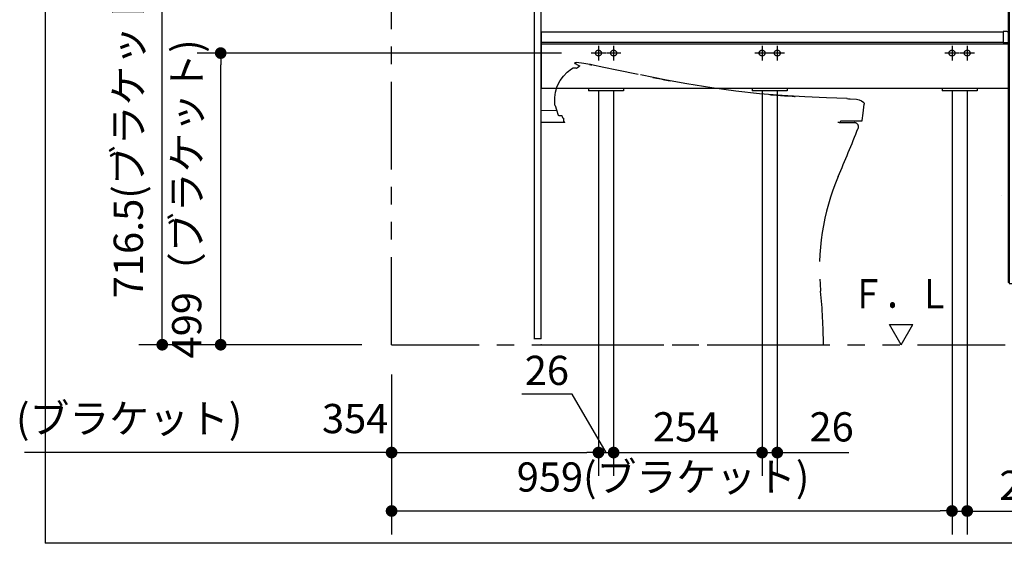
# Model space of a CAD drawing. Units: millimetres. Extents: x -395 to 1, y 0 to 287.
# Drawn here: x -162 to -78, y 184 to 229 of the extents above; entities that cross this region are included whole.
import ezdxf

# ---------------------------------------------------------------- set-up
doc = ezdxf.new("R2010")
doc.units = ezdxf.units.MM
for name, pattern in [('CENTER', [12, 7.5, -1.5, 1.5, -1.5]), ('DASHED', [4.5, 3, -1.5]), ('PHANTOM', [15, 7.5, -1.5, 1.5, -1.5, 1.5, -1.5])]:
    doc.linetypes.add(name, pattern=pattern)
doc.styles.get("Standard").update_dxf_attribs({"font": 'ROMANS', "bigfont": 'BIGFONT'})
doc.dimstyles.new('ISO-25', dxfattribs={"dimtxt": 2.5, "dimasz": 2.5, "dimexe": 1.25, "dimexo": 0.625, "dimtad": 1, "dimtxsty": 'Standard', "dimcen": 2.5, "dimadec": 0, "dimazin": 0, "dimtfac": 1, "dimtmove": 0, "dimatfit": 3, "dimfxl": 1, "dimarcsym": 0})

# ---------------------------------------------------------------- blocks, each defined once
blk = doc.blocks.new('VIS-UWCAA-R0011')
at = {"color": 0, "linetype": 'Continuous'}
for p, q in [((-62.226, 250.434), (-64.883, 248.282)), ((-63.389, 247.884), (-61.439, 249.463)), ((-64.167, 247.318), (-64.891, 248.212)), ((-64.097, 247.311), (-63.522, 247.776)), ((-58.791, 248.2), (-58.791, 239.175)), ((-57.541, 239.175), (-57.541, 248.2)), ((-75.565, 243.384), (-75.607, 243.312)), ((-75.607, 243.312), (-75.589, 243.15)), ((-75.589, 243.15), (-74.567, 241.463)), ((-75.416, 243.45), (-75.565, 243.384)), ((-75.416, 243.45), (-60.816, 243.45)), ((-60.643, 243.15), (-62.227, 240.597)), ((-60.816, 243.45), (-60.668, 243.384)), ((-60.668, 243.384), (-60.626, 243.312)), ((-60.626, 243.312), (-60.643, 243.15)), ((-73.479, 239.818), (-74.567, 241.463)), ((-62.227, 240.597), (-63.366, 238.95)), ((-72.911, 239.012), (-73.479, 239.818)), ((-117.566, 238.85), (-117.566, 233.55)), ((-55.466, 238.95), (-117.466, 238.95)), ((-72.911, 239.012), (-72.87, 238.974)), ((-72.87, 238.974), (-72.845, 238.961)), ((-72.845, 238.961), (-72.79, 238.95)), ((-72.79, 238.95), (-63.366, 238.95)), ((-59.166, 239.15), (-59.166, 238.95)), ((-57.166, 238.95), (-59.166, 238.95)), ((-59.141, 239.175), (-57.191, 239.175)), ((-57.166, 238.95), (-57.166, 239.15)), ((-55.366, 238.85), (-55.366, 238.05)), ((-55.366, 238.05), (-117.566, 238.05)), ((-77.616, 238.05), (-77.616, 206.8)), ((-77.516, 237.8), (-77.516, 206.7)), ((-77.516, 237.8), (-55.716, 237.8)), ((-76.866, 238.05), (-76.866, 237.8)), ((-56.366, 238.05), (-56.366, 237.8)), ((-55.716, 237.8), (-55.716, 206.7)), ((-55.616, 238.05), (-55.616, 206.8)), ((-92.961, 233.55), (-117.541, 233.55)), ((-77.616, 233.55), (-78.161, 233.55)), ((-78.041, 228.225), (-117.566, 228.225)), ((-117.566, 228.225), (-117.566, 223.398)), ((-77.716, 228.275), (-78.041, 228.275)), ((-78.041, 228.275), (-78.041, 227.29)), ((-78.041, 227.325), (-117.566, 227.325)), ((-77.616, 227.2), (-117.566, 227.2)), ((-77.616, 227.29), (-78.041, 227.29)), ((-77.616, 223.398), (-117.566, 223.398)), ((-113.516, 223.398), (-113.516, 223.2)), ((-110.516, 223.398), (-110.516, 223.2)), ((-99.516, 223.398), (-99.516, 223.2)), ((-96.516, 223.398), (-96.516, 223.2)), ((-83.266, 223.398), (-83.266, 223.2)), ((-80.266, 223.398), (-80.266, 223.2)), ((-110.516, 223.2), (-113.516, 223.2)), ((-96.516, 223.2), (-99.516, 223.2)), ((-80.266, 223.2), (-83.266, 223.2)), ((-78.141, 214.225), (-78.141, 214.225)), ((-77.516, 206.7), (-55.716, 206.7))]:
    blk.add_line(p, q, dxfattribs=at)
at = {"color": 0, "linetype": 'CENTER'}
for p, q in [((-68.116, 245.35), (-68.116, 237.15)), ((-59.491, 237.925), (-59.491, 236.675)), ((-58.866, 237.3), (-60.116, 237.3)), ((-74.766, 235.175), (-74.766, 233.925)), ((-58.366, 235.175), (-58.366, 233.925)), ((-74.141, 234.55), (-75.391, 234.55)), ((-57.741, 234.55), (-58.991, 234.55)), ((-112.666, 227.05), (-112.666, 225.8)), ((-111.366, 227.05), (-111.366, 225.8)), ((-98.666, 227.05), (-98.666, 225.8)), ((-97.366, 227.05), (-97.366, 225.8)), ((-82.416, 227.05), (-82.416, 225.8)), ((-81.116, 227.05), (-81.116, 225.8)), ((-112.041, 226.425), (-113.291, 226.425)), ((-110.741, 226.425), (-111.991, 226.425)), ((-98.041, 226.425), (-99.291, 226.425)), ((-96.741, 226.425), (-97.991, 226.425)), ((-81.791, 226.425), (-83.041, 226.425)), ((-80.491, 226.425), (-81.741, 226.425))]:
    blk.add_line(p, q, dxfattribs=at)
at = {"color": 20, "linetype": 'Continuous'}
for p, q in [((-77.616, 206.825), (-77.516, 206.825)), ((-55.716, 206.8), (-55.616, 206.8))]:
    blk.add_line(p, q, dxfattribs=at)
at = {"color": 0, "linetype": 'DASHED'}
for centre in [(-59.491, 237.3), (-74.766, 234.55), (-58.366, 234.55), (-112.666, 226.425), (-111.366, 226.425), (-98.666, 226.425), (-97.366, 226.425), (-82.416, 226.425), (-81.116, 226.425)]:
    blk.add_circle(centre, 0.25, dxfattribs=at)
at = {"color": 0, "linetype": 'Continuous'}
for centre, radius, start, end in [((-60.416, 248.2), 2.875, 0, 129), ((-60.416, 248.2), 1.625, 360, 129), ((-64.852, 248.243), 0.05, 129, 219), ((-59.976, 243.536), 5.528, 128.12781, 129.90938), ((-64.128, 247.35), 0.05, 219, 309), ((-117.466, 238.85), 0.1, 90, 180), ((-59.141, 239.15), 0.025, 90, 180), ((-57.191, 239.15), 0.025, 0, 90), ((-55.466, 238.85), 0.1, 0, 90), ((-77.716, 228.175), 0.1, 0, 90)]:
    blk.add_arc(centre, radius, start, end, dxfattribs=at)
blk = doc.blocks.new('VIS-UWCAA-R0014')
at = {"color": 0, "linetype": 'Continuous'}
for p, q in [((-86.766, 201.475), (-87.766, 203.207)), ((-87.766, 203.207), (-85.766, 203.207)), ((-86.766, 201.475), (-85.766, 203.207))]:
    blk.add_line(p, q, dxfattribs=at)
blk = doc.blocks.new('VIS-UWCAA-R0024')
at = {"color": 20, "linetype": 'PHANTOM'}
for p, q in [((-116.241, 221.508), (-117.566, 221.499)), ((-92.078, 220.475), (-90.766, 220.475)), ((-117.566, 201.475), (-93.416, 201.475))]:
    blk.add_line(p, q, dxfattribs=at)
at = {"color": 112, "linetype": 'PHANTOM'}
for p, q in [((-115.649, 220.854), (-115.649, 220.55)), ((-115.624, 220.525), (-115.599, 220.525)), ((-115.574, 220.525), (-115.599, 220.525)), ((-115.549, 220.475), (-115.549, 220.5)), ((-92.078, 220.475), (-92.185, 220.475)), ((-91.948, 220.55), (-91.947, 220.552)), ((-91.934, 220.602), (-91.934, 220.625))]:
    blk.add_line(p, q, dxfattribs=at)
for points in [[(-116.344, 223.079), (-116.195, 223.604), (-115.946, 224.09), (-115.669, 224.461), (-115.344, 224.791), (-114.984, 225.081)], [(-114.984, 225.081), (-114.843, 225.159), (-114.642, 225.156)], [(-114.679, 225.546), (-114.69, 225.553), (-114.696, 225.566), (-114.694, 225.581), (-114.685, 225.59)], [(-114.685, 225.59), (-114.634, 225.616), (-114.557, 225.622)], [(-114.679, 225.546), (-114.676, 225.544), (-114.668, 225.538), (-114.461, 225.426)], [(-114.642, 225.156), (-114.535, 225.135)], [(-113.408, 225.448), (-113.911, 225.544), (-114.557, 225.622)], [(-114.535, 225.135), (-114.353, 225.272)], [(-114.461, 225.426), (-114.399, 225.398), (-114.261, 225.342)], [(-114.355, 225.272), (-114.294, 225.317), (-114.269, 225.339), (-114.261, 225.348), (-114.258, 225.352), (-114.257, 225.354)], [(-114.355, 225.273), (-114.354, 225.272), (-114.353, 225.272)], [(-113.439, 225.454), (-113.421, 225.45), (-113.398, 225.446)], [(-113.439, 225.454), (-113.439, 225.454), (-113.439, 225.454), (-113.439, 225.454)], [(-113.397, 225.445), (-113.416, 225.449), (-113.439, 225.454)], [(-113.405, 225.447), (-113.42, 225.45), (-113.421, 225.45), (-113.421, 225.45), (-113.421, 225.45), (-113.421, 225.45), (-113.421, 225.45), (-113.421, 225.45), (-113.421, 225.45), (-113.421, 225.45), (-113.421, 225.45), (-113.42, 225.45), (-113.405, 225.447)], [(-113.415, 225.449), (-113.415, 225.449), (-113.415, 225.449)], [(-113.415, 225.449), (-113.407, 225.447), (-113.398, 225.446)], [(-113.398, 225.445), (-113.405, 225.447), (-113.415, 225.449)], [(-113.415, 225.449), (-113.415, 225.449), (-113.415, 225.449)], [(-113.415, 225.449), (-113.415, 225.449), (-113.414, 225.449), (-113.401, 225.446)], [(-113.401, 225.446), (-113.414, 225.449), (-113.415, 225.449), (-113.415, 225.449)], [(-113.405, 225.447), (-113.403, 225.447), (-113.402, 225.446), (-113.401, 225.446), (-113.398, 225.446)], [(-113.398, 225.446), (-113.4, 225.446), (-113.401, 225.446), (-113.403, 225.447), (-113.405, 225.447)], [(-113.401, 225.446), (-113.4, 225.446), (-113.398, 225.445)], [(-113.398, 225.446), (-113.398, 225.446), (-113.398, 225.446)], [(-113.398, 225.446), (-113.349, 225.436), (-113.286, 225.423)], [(-113.398, 225.446), (-113.398, 225.446), (-113.398, 225.446)], [(-113.376, 225.441), (-113.381, 225.442), (-113.386, 225.443), (-113.391, 225.444), (-113.398, 225.446)], [(-113.398, 225.446), (-113.385, 225.443), (-113.368, 225.439)], [(-113.398, 225.446), (-113.398, 225.446), (-113.398, 225.446)], [(-113.398, 225.445), (-113.398, 225.446), (-113.398, 225.446)], [(-113.398, 225.446), (-113.398, 225.446)], [(-113.376, 225.441), (-113.381, 225.442), (-113.386, 225.443), (-113.391, 225.444), (-113.398, 225.446)], [(-113.398, 225.446), (-113.398, 225.446), (-113.398, 225.446)], [(-113.398, 225.446), (-113.392, 225.444), (-113.386, 225.443), (-113.379, 225.442), (-113.369, 225.44)], [(-113.398, 225.446), (-113.398, 225.446), (-113.398, 225.446)], [(-113.398, 225.446), (-113.398, 225.446), (-113.398, 225.446)], [(-113.286, 225.423), (-113.335, 225.433), (-113.398, 225.445)], [(-113.398, 225.445), (-113.398, 225.445), (-113.398, 225.445)], [(-113.397, 225.445), (-113.398, 225.445), (-113.398, 225.445)], [(-113.368, 225.439), (-113.381, 225.442), (-113.397, 225.445)], [(-113.376, 225.441), (-113.372, 225.44), (-113.368, 225.439)], [(-113.368, 225.439), (-113.371, 225.44), (-113.376, 225.441)], [(-113.313, 225.428), (-113.326, 225.431), (-113.34, 225.434), (-113.354, 225.437), (-113.376, 225.441)], [(-113.32, 225.43), (-113.33, 225.432), (-113.341, 225.434), (-113.352, 225.436), (-113.369, 225.44)], [(-113.368, 225.439), (-113.368, 225.439), (-113.368, 225.439)], [(-113.368, 225.439), (-113.368, 225.439), (-113.368, 225.439)], [(-113.308, 225.427), (-113.329, 225.432), (-113.356, 225.437)], [(-113.32, 225.43), (-113.299, 225.425), (-113.28, 225.422), (-113.264, 225.418), (-113.248, 225.415)], [(-113.248, 225.415), (-113.257, 225.417), (-113.271, 225.42), (-113.288, 225.423), (-113.32, 225.43)], [(-113.284, 225.422), (-113.289, 225.424), (-113.295, 225.425), (-113.302, 225.426), (-113.313, 225.428)], [(-113.313, 225.428), (-113.306, 225.427), (-113.299, 225.426), (-113.292, 225.424), (-113.284, 225.422)], [(-113.273, 225.42), (-113.274, 225.42), (-113.276, 225.421), (-113.28, 225.422), (-113.286, 225.423)], [(-113.286, 225.423), (-113.282, 225.422), (-113.278, 225.421), (-113.275, 225.421), (-113.273, 225.42)], [(-113.284, 225.422), (-113.268, 225.419), (-113.267, 225.419), (-113.267, 225.419), (-113.267, 225.419), (-113.267, 225.419), (-113.267, 225.419), (-113.267, 225.419), (-113.267, 225.419), (-113.267, 225.419), (-113.267, 225.419), (-113.268, 225.419), (-113.284, 225.422)], [(-113.273, 225.42), (-113.273, 225.42), (-113.273, 225.42)], [(-113.25, 225.415), (-113.26, 225.418), (-113.273, 225.42)], [(-113.273, 225.42), (-113.263, 225.418), (-113.25, 225.416)], [(-113.273, 225.42), (-113.273, 225.42), (-113.273, 225.42)], [(-109.266, 224.594), (-111.086, 224.97), (-112.204, 225.201), (-113.253, 225.416)], [(-113.25, 225.416), (-113.25, 225.415), (-113.25, 225.415)], [(-113.248, 225.415), (-113.242, 225.414), (-113.242, 225.414), (-113.242, 225.414), (-113.242, 225.414), (-113.242, 225.414), (-113.242, 225.414), (-113.242, 225.414), (-113.242, 225.414), (-113.242, 225.414), (-113.248, 225.415)], [(-113.248, 225.415), (-113.242, 225.414), (-113.242, 225.414), (-113.242, 225.414), (-113.242, 225.414), (-113.242, 225.414), (-113.242, 225.414), (-113.242, 225.414), (-113.242, 225.414), (-113.242, 225.414), (-113.242, 225.414), (-113.248, 225.415)], [(-105.113, 223.794), (-106.833, 224.111), (-109.074, 224.555)], [(-108.015, 224.342), (-107.699, 224.279), (-107.342, 224.209), (-107.003, 224.143), (-106.715, 224.088), (-106.541, 224.055)], [(-91.389, 222.526), (-93.159, 222.591), (-95.012, 222.675), (-96.958, 222.794), (-98.895, 222.952), (-100.898, 223.166), (-102.969, 223.445), (-105.113, 223.794)], [(-116.396, 222.25), (-116.391, 222.616), (-116.344, 223.079)], [(-98.008, 222.874), (-97.913, 222.866), (-97.727, 222.851), (-97.441, 222.828), (-97.096, 222.803), (-96.738, 222.777), (-96.388, 222.755), (-96.088, 222.736), (-95.905, 222.725), (-95.827, 222.721)], [(-91.409, 222.527), (-91.278, 222.522), (-91.126, 222.516)], [(-91.389, 222.526), (-91.274, 222.522), (-91.126, 222.516)], [(-91.126, 222.516), (-90.588, 222.472), (-90.362, 222.428), (-90.147, 222.352), (-89.968, 222.211)], [(-116.398, 222.026), (-116.397, 222.102), (-116.396, 222.2)], [(-116.383, 221.927), (-116.394, 221.97), (-116.398, 222.026)], [(-116.371, 222.225), (-116.387, 222.231), (-116.396, 222.25)], [(-116.396, 222.2), (-116.39, 222.216), (-116.371, 222.225)], [(-116.383, 221.927), (-116.264, 221.573), (-116.108, 221.125)], [(-90.093, 220.669), (-90.016, 221.283), (-89.928, 222.066)], [(-89.968, 222.211), (-89.935, 222.151), (-89.928, 222.066)], [(-116.108, 221.125), (-116.062, 221.091)], [(-116.062, 221.091), (-115.79, 221.087)], [(-115.71, 220.857), (-115.745, 220.958), (-115.79, 221.087)], [(-115.649, 220.854), (-115.667, 220.855), (-115.682, 220.855), (-115.695, 220.856), (-115.71, 220.857)], [(-115.549, 220.475), (-117.566, 220.475)], [(-91.934, 220.625), (-90.143, 220.625)]]:
    blk.add_lwpolyline(points, dxfattribs=at)
for centre, radius, start, end in [((-115.624, 220.55), 0.025, 180, 270), ((-115.574, 220.5), 0.025, 0, 90), ((-92.078, 220.625), 0.15, 270, 330), ((-92.034, 220.602), 0.1, 330, 0), ((-90.143, 220.675), 0.05, 270, 352.45021)]:
    blk.add_arc(centre, radius, start, end, dxfattribs=at)
at = {"color": 20, "linetype": 'PHANTOM'}
for centre, radius, start, end in [((-322.149, 313.865), 250, 336.92317, 337.94557), ((-90.766, 220.125), 0.35, 337.94557, 90), ((-73.754, 208.035), 20, 156.92317, 185.64026), ((-143.415, 201.155), 50, 0.36662, 5.64026)]:
    blk.add_arc(centre, radius, start, end, dxfattribs=at)
at = {"color": 0}
blk.add_point((-117.566, 201.475), dxfattribs=at)
blk = doc.blocks.new('_Dot')
at = {"color": 0, "linetype": 'ByBlock', "lineweight": -2}
blk.add_line((-0.5, 0), (-1, 0), dxfattribs=at)
at = {"color": 0, "linetype": 'ByBlock', "const_width": 0.5}
blk.add_lwpolyline([(-0.25, 0, 1), (0.25, 0, 1)], format="xyb", close=True, dxfattribs=at)
blk = doc.blocks.new('*D65')
at = {"color": 0, "lineweight": -2}
for p, q in [((-82.416, 223.26), (-82.416, 185.251)), ((-130.366, 198.935), (-130.366, 185.251)), ((-129.366, 187.251), (-83.416, 187.251))]:
    blk.add_line(p, q, dxfattribs=at)
at = {"layer": 'Defpoints', "color": 0}
for p in [(-82.416, 225.8), (-130.366, 201.475), (-82.416, 187.25)]:
    blk.add_point(p, dxfattribs=at)
at = {"color": 0, "lineweight": -2, "rotation": 180}
blk.add_blockref('_Dot', (-130.366, 187.251), dxfattribs=at)
at = {"color": 0, "lineweight": -2}
blk.add_blockref('_Dot', (-82.416, 187.251), dxfattribs=at)
at = {"color": 0, "insert": (-107.14, 189.834), "char_height": 2.5, "attachment_point": 5}
blk.add_mtext('959(ブラケット)', dxfattribs=at)
blk = doc.blocks.new('*D72')
at = {"color": 7, "linetype": 'Continuous'}
for p, q in [((-111.366, 223.26), (-111.366, 190.25)), ((-114.903, 197.25), (-119.22, 197.25)), ((-112.016, 192.25), (-114.903, 197.25)), ((-112.666, 192.25), (-111.366, 192.25))]:
    blk.add_line(p, q, dxfattribs=at)
at = {"color": 7, "linetype": 'Continuous', "const_width": 0.5}
blk.add_lwpolyline([(-111.616, 192.25, 1), (-111.116, 192.25, 1), (-111.616, 192.25, 1)], format="xyb", dxfattribs=at)
at = {"layer": 'Defpoints', "color": 0}
for p in [(-112.666, 225.8), (-111.366, 225.8), (-111.366, 192.25)]:
    blk.add_point(p, dxfattribs=at)
at = {"color": 0, "insert": (-117.079, 197.25), "char_height": 2.5, "attachment_point": 8}
blk.add_mtext('26', dxfattribs=at)
blk = doc.blocks.new('_None')
blk = doc.blocks.new('*D76')
at = {"color": 0, "lineweight": -2}
for p, q in [((-117.274, 237.3), (-151.988, 237.3)), ((-149.988, 202.475), (-149.988, 236.3)), ((-132.906, 201.475), (-151.988, 201.475))]:
    blk.add_line(p, q, dxfattribs=at)
at = {"layer": 'Defpoints', "color": 0}
for p in [(-149.989, 237.3), (-114.734, 237.3), (-130.366, 201.475)]:
    blk.add_point(p, dxfattribs=at)
at = {"color": 0, "lineweight": -2}
for p, rotation in [((-149.988, 237.3), 90), ((-149.988, 201.475), 270)]:
    blk.add_blockref('_Dot', p, dxfattribs=dict(at, rotation=rotation))
at = {"color": 0, "insert": (-152.571, 219.389), "char_height": 2.5, "attachment_point": 5, "rotation": 90}
blk.add_mtext('716.5(ブラケット)', dxfattribs=at)
blk = doc.blocks.new('*D78')
at = {"color": 7, "linetype": 'Continuous'}
for p, q in [((-81.116, 223.26), (-81.116, 185.25)), ((-82.416, 187.25), (-81.116, 187.25)), ((-81.116, 187.25), (-75.881, 187.25))]:
    blk.add_line(p, q, dxfattribs=at)
at = {"color": 7, "linetype": 'Continuous', "const_width": 0.5}
blk.add_lwpolyline([(-81.366, 187.25, 1), (-80.866, 187.25, 1), (-81.366, 187.25, 1)], format="xyb", dxfattribs=at)
at = {"layer": 'Defpoints', "color": 0}
for p in [(-82.416, 225.8), (-81.116, 225.8), (-81.116, 187.25)]:
    blk.add_point(p, dxfattribs=at)
at = {"color": 0, "insert": (-76.468, 189.126), "char_height": 2.5, "attachment_point": 5}
blk.add_mtext('26', dxfattribs=at)
blk = doc.blocks.new('*D79')
at = {"color": 7, "linetype": 'Continuous'}
for p, q in [((-97.366, 223.26), (-97.366, 190.25)), ((-98.666, 192.25), (-97.366, 192.25)), ((-97.366, 192.25), (-91.231, 192.25))]:
    blk.add_line(p, q, dxfattribs=at)
at = {"color": 7, "linetype": 'Continuous', "const_width": 0.5}
blk.add_lwpolyline([(-97.616, 192.25, 1), (-97.116, 192.25, 1), (-97.616, 192.25, 1)], format="xyb", dxfattribs=at)
at = {"layer": 'Defpoints', "color": 0}
for p in [(-98.666, 225.8), (-97.366, 225.8), (-97.366, 192.25)]:
    blk.add_point(p, dxfattribs=at)
at = {"color": 0, "insert": (-92.718, 194.126), "char_height": 2.5, "attachment_point": 5}
blk.add_mtext('26', dxfattribs=at)
blk = doc.blocks.new('*D80')
at = {"color": 0, "lineweight": -2}
for p, q in [((-115.831, 226.425), (-146.988, 226.425)), ((-144.988, 202.475), (-144.988, 225.425))]:
    blk.add_line(p, q, dxfattribs=at)
at = {"layer": 'Defpoints', "color": 0}
for p in [(-144.989, 226.425), (-113.291, 226.425), (-130.366, 201.475)]:
    blk.add_point(p, dxfattribs=at)
at = {"color": 0, "lineweight": -2}
for p, rotation in [((-144.988, 226.425), 90), ((-144.988, 201.475), 270)]:
    blk.add_blockref('_Dot', p, dxfattribs=dict(at, rotation=rotation))
at = {"color": 0, "insert": (-147.571, 213.951), "char_height": 2.5, "attachment_point": 5, "rotation": 90}
blk.add_mtext('499（ブラケット)', dxfattribs=at)
blk = doc.blocks.new('*D81')
at = {"color": 7, "linetype": 'Continuous'}
for p, q in [((-98.666, 223.26), (-98.666, 190.25)), ((-111.366, 192.25), (-98.666, 192.25))]:
    blk.add_line(p, q, dxfattribs=at)
at = {"color": 7, "linetype": 'Continuous', "const_width": 0.5}
blk.add_lwpolyline([(-98.916, 192.25, 1), (-98.416, 192.25, 1), (-98.916, 192.25, 1)], format="xyb", dxfattribs=at)
at = {"layer": 'Defpoints', "color": 0}
for p in [(-111.366, 225.8), (-98.666, 225.8), (-98.666, 192.25)]:
    blk.add_point(p, dxfattribs=at)
at = {"color": 0, "insert": (-105.165, 194.126), "char_height": 2.5, "attachment_point": 5}
blk.add_mtext('254', dxfattribs=at)
blk = doc.blocks.new('*D82')
at = {"color": 0, "lineweight": -2}
for p, q in [((-112.666, 223.26), (-112.666, 190.251)), ((-130.366, 192.251), (-161.773, 192.251)), ((-129.366, 192.251), (-113.666, 192.251))]:
    blk.add_line(p, q, dxfattribs=at)
at = {"layer": 'Defpoints', "color": 0}
for p in [(-112.666, 225.8), (-130.366, 201.475), (-112.666, 192.25)]:
    blk.add_point(p, dxfattribs=at)
at = {"color": 0, "lineweight": -2, "rotation": 180}
blk.add_blockref('_Dot', (-130.366, 192.251), dxfattribs=at)
at = {"color": 0, "lineweight": -2}
blk.add_blockref('_Dot', (-112.666, 192.251), dxfattribs=at)
at = {"color": 0, "insert": (-146.57, 194.834), "char_height": 2.5, "attachment_point": 5}
blk.add_mtext('(ブラケット)\u3000\u3000354', dxfattribs=at)

msp = doc.modelspace()

# ---------------------------------------------------------------- linework, layer by layer
at = {"color": 7, "linetype": 'Continuous'}
for p in [(-159.99519766, 281.98670535), (-24.99519766, 184.48670535)]:
    msp.add_line(p, (-159.99519766, 184.48670535), dxfattribs=at)
at = {"color": 20, "linetype": 'PHANTOM'}
for q in [(-130.3663315, 262.96202499), (-50.5663315, 201.47507739)]:
    msp.add_line((-130.3663315, 201.47507739), q, dxfattribs=at)
at = {"color": 20, "linetype": 'Continuous'}
for p, q in [((-118.1663315, 252.97507739), (-118.1663315, 201.95007739)), ((-117.5663315, 201.97507739), (-117.5663315, 252.97507739)), ((-117.5663315, 201.97507739), (-118.1663315, 201.97507739))]:
    msp.add_line(p, q, dxfattribs=at)

# ---------------------------------------------------------------- block references
at = {"color": 7}
for name in ['VIS-UWCAA-R0011', 'VIS-UWCAA-R0024', 'VIS-UWCAA-R0014']:
    msp.add_blockref(name, (0, 0), dxfattribs=at)

# ---------------------------------------------------------------- texts
at = {"color": 7, "insert": (-86.7663315, 204.58212819), "char_height": 2.5, "attachment_point": 8}
msp.add_mtext('{\\W0.833333;Ｆ．Ｌ}', dxfattribs=at)

# ---------------------------------------------------------------- dimensions: what is measured, and where the dimension line sits
at = {"color": 7}
for base, p1, p2, angle, text, override, picture, middle in [((-149.98829971, 237.30007739), (-130.3663315, 201.47507739), (-114.73442229, 237.30007739), 270, '716.5(ブラケット)', {"dimtxt": 2.5, "dimasz": 1, "dimexe": 2, "dimexo": 2.54, "dimgap": 0.625, "dimtad": 1, "dimtih": 0, "dimtoh": 0, "dimdec": 1, "dimzin": 0, "dimdsep": 46, "dimblk1": 'Dot', "dimblk2": 'Dot', "dimsah": 1, "dimse1": 0, "dimse2": 0, "dimtmove": 0}, '*D76', (-149.98829971, 219.38857739)), ((-144.98829971, 226.42507739), (-130.3663315, 201.47507739), (-113.2913315, 226.42507739), 270, '499（ブラケット)', {"dimtxt": 2.5, "dimasz": 1, "dimexe": 2, "dimexo": 2.54, "dimgap": 0.625, "dimtad": 1, "dimtih": 0, "dimtoh": 0, "dimdec": 0, "dimdsep": 46, "dimblk1": 'Dot', "dimblk2": 'Dot', "dimsah": 1, "dimse1": 1, "dimse2": 0, "dimtmove": 0}, '*D80', (-144.98829971, 213.95107739)), ((-112.6663315, 192.251), (-130.3663315, 201.47507739), (-112.6663315, 225.80007739), 180, '(ブラケット)\u3000\u3000354', {"dimtxt": 2.5, "dimasz": 1, "dimexe": 2, "dimexo": 2.54, "dimgap": 0.625, "dimtad": 1, "dimtih": 0, "dimtoh": 0, "dimdec": 0, "dimdsep": 46, "dimblk1": 'Dot', "dimblk2": 'Dot', "dimsah": 1, "dimse1": 1, "dimse2": 0, "dimtmove": 0}, '*D82', (-146.56967041, 192.251)), ((-82.4163315, 187.251), (-130.3663315, 201.47507739), (-82.4163315, 225.80007739), 180, '959(ブラケット)', {"dimtxt": 2.5, "dimasz": 1, "dimexe": 2, "dimexo": 2.54, "dimgap": 0.625, "dimtad": 1, "dimtih": 0, "dimtoh": 0, "dimdec": 0, "dimdsep": 46, "dimblk1": 'Dot', "dimblk2": 'Dot', "dimsah": 1, "dimse1": 0, "dimse2": 0, "dimtmove": 0}, '*D65', (-107.1403315, 187.251)), ((-111.3663315, 192.25), (-112.6663315, 225.80007739), (-111.3663315, 225.80007739), 180, '26', {"dimtxt": 2.5, "dimasz": 1, "dimexe": 2, "dimexo": 2.54, "dimgap": 0.625, "dimtad": 1, "dimtih": 0, "dimtoh": 0, "dimdec": 0, "dimdsep": 46, "dimblk1": 'None', "dimblk2": 'Dot', "dimsah": 1, "dimse1": 1, "dimse2": 0, "dimtmove": 1}, '*D72', (-117.0776163, 197.251)), ((-98.6663315, 192.251), (-111.3663315, 225.80007739), (-98.6663315, 225.80007739), 180, '254', {"dimtxt": 2.5, "dimasz": 1, "dimexe": 2, "dimexo": 2.54, "dimgap": 0.625, "dimtad": 1, "dimtih": 0, "dimtoh": 0, "dimdec": 0, "dimdsep": 46, "dimblk1": 'None', "dimblk2": 'Dot', "dimsah": 1, "dimse1": 1, "dimse2": 0, "dimtmove": 0}, '*D81', (-105.1653315, 192.251)), ((-97.3663315, 192.251), (-98.6663315, 225.80007739), (-97.3663315, 225.80007739), 180, '26', {"dimtxt": 2.5, "dimasz": 1, "dimexe": 2, "dimexo": 2.54, "dimgap": 0.625, "dimtad": 1, "dimtih": 0, "dimtoh": 0, "dimdec": 0, "dimdsep": 46, "dimblk1": 'None', "dimblk2": 'Dot', "dimsah": 1, "dimse1": 1, "dimse2": 0, "dimtmove": 0}, '*D79', (-92.71752198, 192.251)), ((-81.1163315, 187.251), (-82.4163315, 225.80007739), (-81.1163315, 225.80007739), 180, '26', {"dimtxt": 2.5, "dimasz": 1, "dimexe": 2, "dimexo": 2.54, "dimgap": 0.625, "dimtad": 1, "dimtih": 0, "dimtoh": 0, "dimdec": 0, "dimdsep": 46, "dimblk1": 'None', "dimblk2": 'Dot', "dimsah": 1, "dimse1": 1, "dimse2": 0, "dimtmove": 0}, '*D78', (-76.46752198, 187.251))]:
    dim = msp.add_linear_dim(base=base, p1=p1, p2=p2, angle=angle, text=text, dimstyle='ISO-25', override=override, dxfattribs=at)
    dim.commit()
    dim.dimension.update_dxf_attribs({"geometry": picture, "text_midpoint": middle, "dimtype": 160})

doc.saveas('drawing.dxf')
